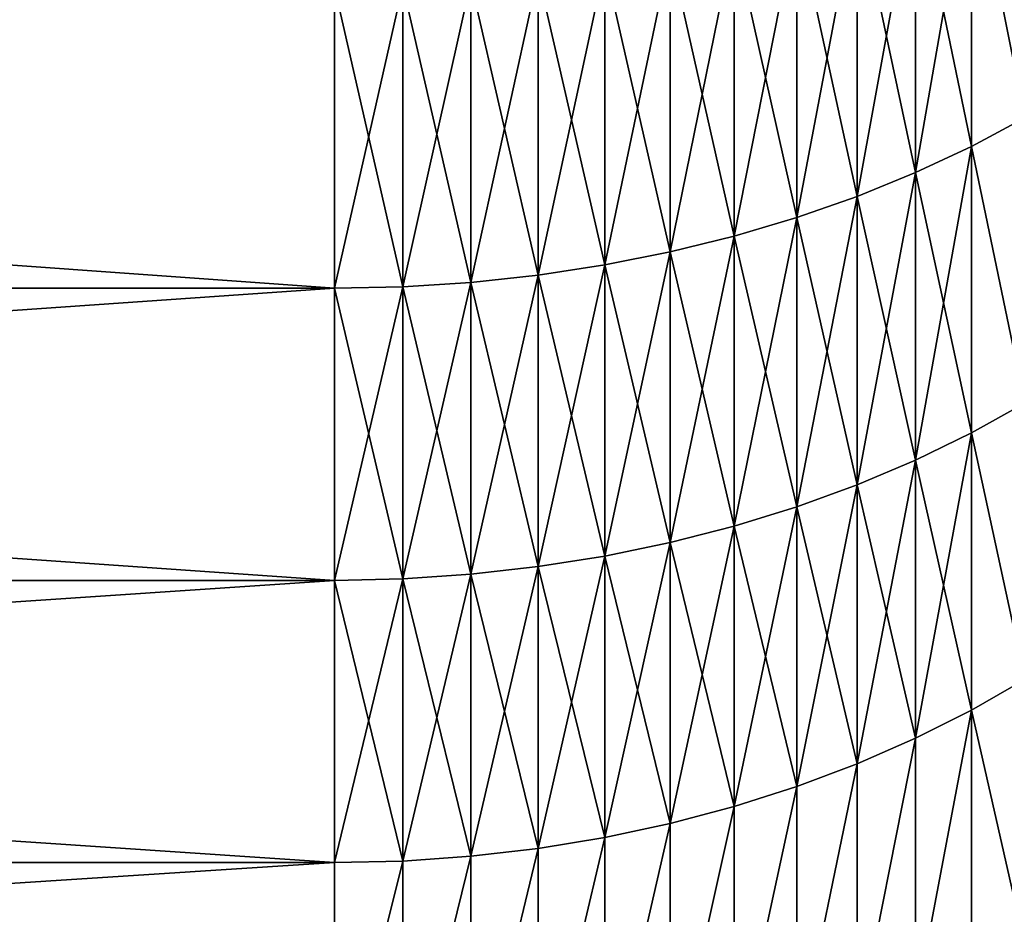
# Model space of a CAD drawing. Units: millimetres. Extents: x 0 to 69, y -54 to 54.
# Drawn here: x 55 to 60, y -39 to -35 of the extents above; entities that cross this region are included whole.
import ezdxf

# ---------------------------------------------------------------- set-up
doc = ezdxf.new("R2010")
doc.units = ezdxf.units.MM
doc.layers.get('0').update_dxf_attribs({"true_color": 0x000000})

# ---------------------------------------------------------------- blocks, each defined once
blk = doc.blocks.new('Group_1')
for p, q in [((598.2, 198.777, 133.634), (598.2, 184.855, 145.737)), ((598.2, 184.855, 931.263), (598.2, 198.777, 943.366)), ((595.567, 197.592, 132.222), (595.567, 183.621, 144.367)), ((595.567, 183.621, 932.633), (595.567, 197.592, 944.778)), ((592.821, 196.518, 130.942), (592.821, 182.503, 143.125)), ((592.821, 182.503, 933.875), (592.821, 196.518, 946.058)), ((589.973, 195.56, 129.8), (589.973, 181.505, 142.017)), ((589.973, 181.505, 934.983), (589.973, 195.56, 947.2)), ((587.035, 194.721, 128.801), (587.035, 180.632, 141.048)), ((587.035, 180.632, 935.952), (587.035, 194.721, 948.199)), ((584.019, 194.006, 127.948), (584.019, 179.887, 140.22)), ((584.019, 179.887, 936.78), (584.019, 194.006, 949.052)), ((580.938, 193.416, 127.245), (580.938, 179.274, 139.539)), ((580.938, 179.274, 937.461), (580.938, 193.416, 949.755)), ((577.805, 192.955, 126.696), (577.805, 178.794, 139.006)), ((577.805, 178.794, 937.994), (577.805, 192.955, 950.304)), ((568.219, 192.359, 125.985), (568.219, 178.173, 138.317)), ((568.219, 178.173, 938.683), (568.219, 192.359, 951.015)), ((571.432, 192.425, 126.064), (571.432, 178.242, 138.393)), ((571.432, 178.242, 938.607), (571.432, 192.425, 950.936)), ((574.632, 192.624, 126.301), (574.632, 178.449, 138.623)), ((574.632, 178.449, 938.377), (574.632, 192.624, 950.699)), ((600.709, 186.199, 147.23), (598.2, 184.855, 145.737)), ((600.709, 186.199, 929.77), (598.2, 184.855, 931.263)), ((598.2, 184.855, 145.737), (595.567, 183.621, 144.367)), ((598.2, 184.855, 931.263), (595.567, 183.621, 932.633)), ((598.2, 184.855, 145.737), (598.2, 171.363, 158.318)), ((598.2, 171.363, 918.682), (598.2, 184.855, 931.263)), ((595.567, 183.621, 144.367), (592.821, 182.503, 143.125)), ((595.567, 183.621, 932.633), (592.821, 182.503, 933.875)), ((595.567, 183.621, 144.367), (595.567, 170.082, 156.992)), ((595.567, 170.082, 920.008), (595.567, 183.621, 932.633)), ((592.821, 182.503, 143.125), (589.973, 181.505, 142.017)), ((592.821, 182.503, 933.875), (589.973, 181.505, 934.983)), ((592.821, 182.503, 143.125), (592.821, 168.922, 155.79)), ((592.821, 168.922, 921.21), (592.821, 182.503, 933.875)), ((589.973, 181.505, 142.017), (587.035, 180.632, 141.048)), ((589.973, 181.505, 934.983), (587.035, 180.632, 935.952)), ((589.973, 181.505, 142.017), (589.973, 167.886, 154.718)), ((589.973, 167.886, 922.282), (589.973, 181.505, 934.983)), ((587.035, 180.632, 141.048), (584.019, 179.887, 140.22)), ((587.035, 180.632, 935.952), (584.019, 179.887, 936.78)), ((587.035, 180.632, 141.048), (587.035, 166.98, 153.779)), ((587.035, 166.98, 923.221), (587.035, 180.632, 935.952)), ((584.019, 179.887, 140.22), (580.938, 179.274, 139.539)), ((584.019, 179.887, 936.78), (580.938, 179.274, 937.461)), ((584.019, 179.887, 140.22), (584.019, 166.206, 152.978)), ((584.019, 166.206, 924.022), (584.019, 179.887, 936.78)), ((580.938, 179.274, 139.539), (577.805, 178.794, 139.006)), ((580.938, 179.274, 937.461), (577.805, 178.794, 937.994)), ((580.938, 179.274, 139.539), (580.938, 165.569, 152.319)), ((580.938, 165.569, 924.681), (580.938, 179.274, 937.461)), ((574.632, 178.449, 138.623), (571.432, 178.242, 138.393)), ((574.632, 178.449, 938.377), (571.432, 178.242, 938.607)), ((577.805, 178.794, 139.006), (574.632, 178.449, 138.623)), ((577.805, 178.794, 937.994), (574.632, 178.449, 938.377)), ((574.632, 178.449, 138.623), (574.632, 164.713, 151.433)), ((574.632, 164.713, 925.567), (574.632, 178.449, 938.377)), ((577.805, 178.794, 139.006), (577.805, 165.071, 151.803)), ((577.805, 165.071, 925.197), (577.805, 178.794, 937.994)), ((568.219, 178.173, 138.317), (370, 178.173, 138.317)), ((568.219, 178.173, 938.683), (370, 178.173, 938.683)), ((571.432, 178.242, 138.393), (568.219, 178.173, 138.317)), ((571.432, 178.242, 938.607), (568.219, 178.173, 938.683)), ((568.219, 178.173, 138.317), (568.219, 164.426, 151.136)), ((568.219, 164.426, 925.864), (568.219, 178.173, 938.683)), ((571.432, 178.242, 138.393), (571.432, 164.498, 151.21)), ((571.432, 164.498, 925.79), (571.432, 178.242, 938.607)), ((600.709, 172.759, 159.764), (598.2, 171.363, 158.318)), ((600.709, 172.759, 917.236), (598.2, 171.363, 918.682)), ((598.2, 171.363, 158.318), (595.567, 170.082, 156.992)), ((598.2, 171.363, 918.682), (595.567, 170.082, 920.008)), ((598.2, 171.363, 158.318), (598.2, 158.318, 171.363)), ((598.2, 158.318, 905.637), (598.2, 171.363, 918.682)), ((595.567, 170.082, 156.992), (592.821, 168.922, 155.79)), ((595.567, 170.082, 920.008), (592.821, 168.922, 921.21)), ((595.567, 170.082, 156.992), (595.567, 156.992, 170.082)), ((595.567, 156.992, 906.918), (595.567, 170.082, 920.008)), ((592.821, 168.922, 155.79), (589.973, 167.886, 154.718)), ((592.821, 168.922, 921.21), (589.973, 167.886, 922.282)), ((592.821, 168.922, 155.79), (592.821, 155.79, 168.922)), ((592.821, 155.79, 908.078), (592.821, 168.922, 921.21)), ((589.973, 167.886, 154.718), (587.035, 166.98, 153.779)), ((589.973, 167.886, 922.282), (587.035, 166.98, 923.221)), ((589.973, 167.886, 154.718), (589.973, 154.718, 167.886)), ((589.973, 154.718, 909.114), (589.973, 167.886, 922.282)), ((587.035, 166.98, 153.779), (584.019, 166.206, 152.978)), ((587.035, 166.98, 923.221), (584.019, 166.206, 924.022)), ((587.035, 166.98, 153.779), (587.035, 153.779, 166.98)), ((587.035, 153.779, 910.02), (587.035, 166.98, 923.221)), ((584.019, 166.206, 152.978), (580.938, 165.569, 152.319)), ((584.019, 166.206, 924.022), (580.938, 165.569, 924.681)), ((584.019, 166.206, 152.978), (584.019, 152.978, 166.206)), ((584.019, 152.978, 910.794), (584.019, 166.206, 924.022)), ((580.938, 165.569, 152.319), (577.805, 165.071, 151.803)), ((580.938, 165.569, 924.681), (577.805, 165.071, 925.197)), ((580.938, 165.569, 152.319), (580.938, 152.319, 165.569)), ((580.938, 152.319, 911.431), (580.938, 165.569, 924.681)), ((577.805, 165.071, 151.803), (574.632, 164.713, 151.433)), ((577.805, 165.071, 925.197), (574.632, 164.713, 925.567)), ((577.805, 165.071, 151.803), (577.805, 151.803, 165.071)), ((577.805, 151.803, 911.929), (577.805, 165.071, 925.197)), ((574.632, 164.713, 151.433), (571.432, 164.498, 151.21)), ((574.632, 164.713, 925.567), (571.432, 164.498, 925.79)), ((574.632, 164.713, 151.433), (574.632, 151.433, 164.713)), ((574.632, 151.433, 912.287), (574.632, 164.713, 925.567)), ((568.219, 164.426, 151.136), (370, 164.426, 151.136)), ((568.219, 164.426, 925.864), (370, 164.426, 925.864)), ((571.432, 164.498, 151.21), (568.219, 164.426, 151.136)), ((571.432, 164.498, 925.79), (568.219, 164.426, 925.864)), ((568.219, 151.136, 912.574), (568.219, 164.426, 925.864)), ((568.219, 164.426, 151.136), (568.219, 151.136, 164.426)), ((571.432, 164.498, 151.21), (571.432, 151.21, 164.498)), ((571.432, 151.21, 912.502), (571.432, 164.498, 925.79)), ((600.709, 159.764, 172.759), (598.2, 158.318, 171.363)), ((600.709, 159.764, 904.241), (598.2, 158.318, 905.637)), ((598.2, 158.318, 171.363), (595.567, 156.992, 170.082)), ((598.2, 158.318, 905.637), (595.567, 156.992, 906.918)), ((598.2, 158.318, 171.363), (598.2, 145.737, 184.855)), ((598.2, 145.737, 892.145), (598.2, 158.318, 905.637)), ((595.567, 156.992, 170.082), (592.821, 155.79, 168.922)), ((595.567, 156.992, 906.918), (592.821, 155.79, 908.078)), ((595.567, 156.992, 170.082), (595.567, 144.367, 183.621)), ((595.567, 144.367, 893.379), (595.567, 156.992, 906.918)), ((592.821, 155.79, 168.922), (589.973, 154.718, 167.886)), ((592.821, 155.79, 908.078), (589.973, 154.718, 909.114)), ((592.821, 155.79, 168.922), (592.821, 143.125, 182.503)), ((592.821, 143.125, 894.497), (592.821, 155.79, 908.078)), ((589.973, 154.718, 167.886), (587.035, 153.779, 166.98)), ((589.973, 154.718, 909.114), (587.035, 153.779, 910.02)), ((589.973, 154.718, 167.886), (589.973, 142.017, 181.505)), ((589.973, 142.017, 895.495), (589.973, 154.718, 909.114)), ((587.035, 153.779, 166.98), (584.019, 152.978, 166.206)), ((587.035, 153.779, 910.02), (584.019, 152.978, 910.794)), ((587.035, 153.779, 166.98), (587.035, 141.048, 180.632)), ((587.035, 141.048, 896.368), (587.035, 153.779, 910.02)), ((584.019, 152.978, 166.206), (580.938, 152.319, 165.569)), ((584.019, 152.978, 910.794), (580.938, 152.319, 911.431)), ((584.019, 152.978, 166.206), (584.019, 140.22, 179.887)), ((584.019, 140.22, 897.113), (584.019, 152.978, 910.794)), ((580.938, 152.319, 165.569), (577.805, 151.803, 165.071)), ((580.938, 152.319, 911.431), (577.805, 151.803, 911.929)), ((580.938, 152.319, 165.569), (580.938, 139.539, 179.274)), ((580.938, 139.539, 897.726), (580.938, 152.319, 911.431)), ((577.805, 151.803, 165.071), (574.632, 151.433, 164.713)), ((577.805, 151.803, 911.929), (574.632, 151.433, 912.287)), ((577.805, 151.803, 165.071), (577.805, 139.006, 178.794)), ((577.805, 139.006, 898.206), (577.805, 151.803, 911.929)), ((568.219, 151.136, 912.574), (370, 151.136, 912.574)), ((568.219, 151.136, 164.426), (370, 151.136, 164.426)), ((571.432, 151.21, 164.498), (568.219, 151.136, 164.426)), ((571.432, 151.21, 912.502), (568.219, 151.136, 912.574)), ((568.219, 151.136, 164.426), (568.219, 138.317, 178.173)), ((568.219, 138.317, 898.827), (568.219, 151.136, 912.574)), ((574.632, 151.433, 164.713), (571.432, 151.21, 164.498)), ((574.632, 151.433, 912.287), (571.432, 151.21, 912.502)), ((571.432, 151.21, 164.498), (571.432, 138.393, 178.242)), ((571.432, 138.393, 898.758), (571.432, 151.21, 912.502)), ((574.632, 151.433, 164.713), (574.632, 138.623, 178.449)), ((574.632, 138.623, 898.551), (574.632, 151.433, 912.287))]:
    blk.add_line(p, q)
mesh = blk.add_polyface()
corners = [(598.2, 198.777, 133.634), (600.709, 186.199, 147.23), (598.2, 184.855, 145.737), (600.709, 200.069, 135.173)]
mesh.append_faces([[corners[k] for k in face] for face in [(0, 1, 2), (1, 0, 3)]], dxfattribs={"vtx0": -1})
mesh = blk.add_polyface()
corners = [(600.709, 186.199, 929.77), (598.2, 198.777, 943.366), (598.2, 184.855, 931.263), (600.709, 200.069, 941.827)]
mesh.append_faces([[corners[k] for k in face] for face in [(0, 1, 2), (1, 0, 3)]], dxfattribs={"vtx0": -1})
mesh = blk.add_polyface()
corners = [(598.2, 198.777, 133.634), (595.567, 183.621, 144.367), (595.567, 197.592, 132.222), (598.2, 184.855, 145.737)]
mesh.append_faces([[corners[k] for k in face] for face in [(0, 1, 2), (1, 0, 3)]], dxfattribs={"vtx0": -1})
mesh = blk.add_polyface()
corners = [(598.2, 184.855, 931.263), (595.567, 197.592, 944.778), (595.567, 183.621, 932.633), (598.2, 198.777, 943.366)]
mesh.append_faces([[corners[k] for k in face] for face in [(0, 1, 2), (1, 0, 3)]], dxfattribs={"vtx0": -1})
mesh = blk.add_polyface()
corners = [(595.567, 197.592, 132.222), (592.821, 182.503, 143.125), (592.821, 196.518, 130.942), (595.567, 183.621, 144.367)]
mesh.append_faces([[corners[k] for k in face] for face in [(0, 1, 2), (1, 0, 3)]], dxfattribs={"vtx0": -1})
mesh = blk.add_polyface()
corners = [(595.567, 183.621, 932.633), (592.821, 196.518, 946.058), (592.821, 182.503, 933.875), (595.567, 197.592, 944.778)]
mesh.append_faces([[corners[k] for k in face] for face in [(0, 1, 2), (1, 0, 3)]], dxfattribs={"vtx0": -1})
mesh = blk.add_polyface()
corners = [(592.821, 196.518, 130.942), (589.973, 181.505, 142.017), (589.973, 195.56, 129.8), (592.821, 182.503, 143.125)]
mesh.append_faces([[corners[k] for k in face] for face in [(0, 1, 2), (1, 0, 3)]], dxfattribs={"vtx0": -1})
mesh = blk.add_polyface()
corners = [(592.821, 182.503, 933.875), (589.973, 195.56, 947.2), (589.973, 181.505, 934.983), (592.821, 196.518, 946.058)]
mesh.append_faces([[corners[k] for k in face] for face in [(0, 1, 2), (1, 0, 3)]], dxfattribs={"vtx0": -1})
mesh = blk.add_polyface()
corners = [(589.973, 195.56, 129.8), (587.035, 180.632, 141.048), (587.035, 194.721, 128.801), (589.973, 181.505, 142.017)]
mesh.append_faces([[corners[k] for k in face] for face in [(0, 1, 2), (1, 0, 3)]], dxfattribs={"vtx0": -1})
mesh = blk.add_polyface()
corners = [(589.973, 181.505, 934.983), (587.035, 194.721, 948.199), (587.035, 180.632, 935.952), (589.973, 195.56, 947.2)]
mesh.append_faces([[corners[k] for k in face] for face in [(0, 1, 2), (1, 0, 3)]], dxfattribs={"vtx0": -1})
mesh = blk.add_polyface()
corners = [(587.035, 194.721, 128.801), (584.019, 179.887, 140.22), (584.019, 194.006, 127.948), (587.035, 180.632, 141.048)]
mesh.append_faces([[corners[k] for k in face] for face in [(0, 1, 2), (1, 0, 3)]], dxfattribs={"vtx0": -1})
mesh = blk.add_polyface()
corners = [(587.035, 180.632, 935.952), (584.019, 194.006, 949.052), (584.019, 179.887, 936.78), (587.035, 194.721, 948.199)]
mesh.append_faces([[corners[k] for k in face] for face in [(0, 1, 2), (1, 0, 3)]], dxfattribs={"vtx0": -1})
mesh = blk.add_polyface()
corners = [(584.019, 194.006, 127.948), (580.938, 179.274, 139.539), (580.938, 193.416, 127.245), (584.019, 179.887, 140.22)]
mesh.append_faces([[corners[k] for k in face] for face in [(0, 1, 2), (1, 0, 3)]], dxfattribs={"vtx0": -1})
mesh = blk.add_polyface()
corners = [(584.019, 179.887, 936.78), (580.938, 193.416, 949.755), (580.938, 179.274, 937.461), (584.019, 194.006, 949.052)]
mesh.append_faces([[corners[k] for k in face] for face in [(0, 1, 2), (1, 0, 3)]], dxfattribs={"vtx0": -1})
mesh = blk.add_polyface()
corners = [(580.938, 193.416, 127.245), (577.805, 178.794, 139.006), (577.805, 192.955, 126.696), (580.938, 179.274, 139.539)]
mesh.append_faces([[corners[k] for k in face] for face in [(0, 1, 2), (1, 0, 3)]], dxfattribs={"vtx0": -1})
mesh = blk.add_polyface()
corners = [(580.938, 179.274, 937.461), (577.805, 192.955, 950.304), (577.805, 178.794, 937.994), (580.938, 193.416, 949.755)]
mesh.append_faces([[corners[k] for k in face] for face in [(0, 1, 2), (1, 0, 3)]], dxfattribs={"vtx0": -1})
mesh = blk.add_polyface()
corners = [(577.805, 192.955, 126.696), (574.632, 178.449, 138.623), (574.632, 192.624, 126.301), (577.805, 178.794, 139.006)]
mesh.append_faces([[corners[k] for k in face] for face in [(0, 1, 2), (1, 0, 3)]], dxfattribs={"vtx0": -1})
mesh = blk.add_polyface()
corners = [(577.805, 178.794, 937.994), (574.632, 192.624, 950.699), (574.632, 178.449, 938.377), (577.805, 192.955, 950.304)]
mesh.append_faces([[corners[k] for k in face] for face in [(0, 1, 2), (1, 0, 3)]], dxfattribs={"vtx0": -1})
mesh = blk.add_polyface()
corners = [(568.219, 192.359, 125.985), (370, 178.173, 138.317), (370, 192.359, 125.985), (568.219, 178.173, 138.317)]
mesh.append_faces([[corners[k] for k in face] for face in [(0, 1, 2), (1, 0, 3)]], dxfattribs={"vtx0": -1})
mesh = blk.add_polyface()
corners = [(568.219, 178.173, 938.683), (370, 192.359, 951.015), (370, 178.173, 938.683), (568.219, 192.359, 951.015)]
mesh.append_faces([[corners[k] for k in face] for face in [(0, 1, 2), (1, 0, 3)]], dxfattribs={"vtx0": -1})
mesh = blk.add_polyface()
corners = [(571.432, 192.425, 126.064), (568.219, 178.173, 138.317), (568.219, 192.359, 125.985), (571.432, 178.242, 138.393)]
mesh.append_faces([[corners[k] for k in face] for face in [(0, 1, 2), (1, 0, 3)]], dxfattribs={"vtx0": -1})
mesh = blk.add_polyface()
corners = [(571.432, 178.242, 938.607), (568.219, 192.359, 951.015), (568.219, 178.173, 938.683), (571.432, 192.425, 950.936)]
mesh.append_faces([[corners[k] for k in face] for face in [(0, 1, 2), (1, 0, 3)]], dxfattribs={"vtx0": -1})
mesh = blk.add_polyface()
corners = [(574.632, 192.624, 126.301), (571.432, 178.242, 138.393), (571.432, 192.425, 126.064), (574.632, 178.449, 138.623)]
mesh.append_faces([[corners[k] for k in face] for face in [(0, 1, 2), (1, 0, 3)]], dxfattribs={"vtx0": -1})
mesh = blk.add_polyface()
corners = [(574.632, 178.449, 938.377), (571.432, 192.425, 950.936), (571.432, 178.242, 938.607), (574.632, 192.624, 950.699)]
mesh.append_faces([[corners[k] for k in face] for face in [(0, 1, 2), (1, 0, 3)]], dxfattribs={"vtx0": -1})
mesh = blk.add_polyface()
corners = [(598.2, 184.855, 145.737), (600.709, 172.759, 159.764), (598.2, 171.363, 158.318), (600.709, 186.199, 147.23)]
mesh.append_faces([[corners[k] for k in face] for face in [(0, 1, 2), (1, 0, 3)]], dxfattribs={"vtx0": -1})
mesh = blk.add_polyface()
corners = [(600.709, 172.759, 917.236), (598.2, 184.855, 931.263), (598.2, 171.363, 918.682), (600.709, 186.199, 929.77)]
mesh.append_faces([[corners[k] for k in face] for face in [(0, 1, 2), (1, 0, 3)]], dxfattribs={"vtx0": -1})
mesh = blk.add_polyface()
corners = [(598.2, 184.855, 145.737), (595.567, 170.082, 156.992), (595.567, 183.621, 144.367), (598.2, 171.363, 158.318)]
mesh.append_faces([[corners[k] for k in face] for face in [(0, 1, 2), (1, 0, 3)]], dxfattribs={"vtx0": -1})
mesh = blk.add_polyface()
corners = [(598.2, 171.363, 918.682), (595.567, 183.621, 932.633), (595.567, 170.082, 920.008), (598.2, 184.855, 931.263)]
mesh.append_faces([[corners[k] for k in face] for face in [(0, 1, 2), (1, 0, 3)]], dxfattribs={"vtx0": -1})
mesh = blk.add_polyface()
corners = [(595.567, 183.621, 144.367), (592.821, 168.922, 155.79), (592.821, 182.503, 143.125), (595.567, 170.082, 156.992)]
mesh.append_faces([[corners[k] for k in face] for face in [(0, 1, 2), (1, 0, 3)]], dxfattribs={"vtx0": -1})
mesh = blk.add_polyface()
corners = [(595.567, 170.082, 920.008), (592.821, 182.503, 933.875), (592.821, 168.922, 921.21), (595.567, 183.621, 932.633)]
mesh.append_faces([[corners[k] for k in face] for face in [(0, 1, 2), (1, 0, 3)]], dxfattribs={"vtx0": -1})
mesh = blk.add_polyface()
corners = [(592.821, 182.503, 143.125), (589.973, 167.886, 154.718), (589.973, 181.505, 142.017), (592.821, 168.922, 155.79)]
mesh.append_faces([[corners[k] for k in face] for face in [(0, 1, 2), (1, 0, 3)]], dxfattribs={"vtx0": -1})
mesh = blk.add_polyface()
corners = [(592.821, 168.922, 921.21), (589.973, 181.505, 934.983), (589.973, 167.886, 922.282), (592.821, 182.503, 933.875)]
mesh.append_faces([[corners[k] for k in face] for face in [(0, 1, 2), (1, 0, 3)]], dxfattribs={"vtx0": -1})
mesh = blk.add_polyface()
corners = [(589.973, 181.505, 142.017), (587.035, 166.98, 153.779), (587.035, 180.632, 141.048), (589.973, 167.886, 154.718)]
mesh.append_faces([[corners[k] for k in face] for face in [(0, 1, 2), (1, 0, 3)]], dxfattribs={"vtx0": -1})
mesh = blk.add_polyface()
corners = [(589.973, 167.886, 922.282), (587.035, 180.632, 935.952), (587.035, 166.98, 923.221), (589.973, 181.505, 934.983)]
mesh.append_faces([[corners[k] for k in face] for face in [(0, 1, 2), (1, 0, 3)]], dxfattribs={"vtx0": -1})
mesh = blk.add_polyface()
corners = [(587.035, 180.632, 141.048), (584.019, 166.206, 152.978), (584.019, 179.887, 140.22), (587.035, 166.98, 153.779)]
mesh.append_faces([[corners[k] for k in face] for face in [(0, 1, 2), (1, 0, 3)]], dxfattribs={"vtx0": -1})
mesh = blk.add_polyface()
corners = [(587.035, 166.98, 923.221), (584.019, 179.887, 936.78), (584.019, 166.206, 924.022), (587.035, 180.632, 935.952)]
mesh.append_faces([[corners[k] for k in face] for face in [(0, 1, 2), (1, 0, 3)]], dxfattribs={"vtx0": -1})
mesh = blk.add_polyface()
corners = [(584.019, 179.887, 140.22), (580.938, 165.569, 152.319), (580.938, 179.274, 139.539), (584.019, 166.206, 152.978)]
mesh.append_faces([[corners[k] for k in face] for face in [(0, 1, 2), (1, 0, 3)]], dxfattribs={"vtx0": -1})
mesh = blk.add_polyface()
corners = [(584.019, 166.206, 924.022), (580.938, 179.274, 937.461), (580.938, 165.569, 924.681), (584.019, 179.887, 936.78)]
mesh.append_faces([[corners[k] for k in face] for face in [(0, 1, 2), (1, 0, 3)]], dxfattribs={"vtx0": -1})
mesh = blk.add_polyface()
corners = [(580.938, 179.274, 139.539), (577.805, 165.071, 151.803), (577.805, 178.794, 139.006), (580.938, 165.569, 152.319)]
mesh.append_faces([[corners[k] for k in face] for face in [(0, 1, 2), (1, 0, 3)]], dxfattribs={"vtx0": -1})
mesh = blk.add_polyface()
corners = [(580.938, 165.569, 924.681), (577.805, 178.794, 937.994), (577.805, 165.071, 925.197), (580.938, 179.274, 937.461)]
mesh.append_faces([[corners[k] for k in face] for face in [(0, 1, 2), (1, 0, 3)]], dxfattribs={"vtx0": -1})
mesh = blk.add_polyface()
corners = [(574.632, 178.449, 138.623), (571.432, 164.498, 151.21), (571.432, 178.242, 138.393), (574.632, 164.713, 151.433)]
mesh.append_faces([[corners[k] for k in face] for face in [(0, 1, 2), (1, 0, 3)]], dxfattribs={"vtx0": -1})
mesh = blk.add_polyface()
corners = [(574.632, 164.713, 925.567), (571.432, 178.242, 938.607), (571.432, 164.498, 925.79), (574.632, 178.449, 938.377)]
mesh.append_faces([[corners[k] for k in face] for face in [(0, 1, 2), (1, 0, 3)]], dxfattribs={"vtx0": -1})
mesh = blk.add_polyface()
corners = [(577.805, 178.794, 139.006), (574.632, 164.713, 151.433), (574.632, 178.449, 138.623), (577.805, 165.071, 151.803)]
mesh.append_faces([[corners[k] for k in face] for face in [(0, 1, 2), (1, 0, 3)]], dxfattribs={"vtx0": -1})
mesh = blk.add_polyface()
corners = [(577.805, 165.071, 925.197), (574.632, 178.449, 938.377), (574.632, 164.713, 925.567), (577.805, 178.794, 937.994)]
mesh.append_faces([[corners[k] for k in face] for face in [(0, 1, 2), (1, 0, 3)]], dxfattribs={"vtx0": -1})
mesh = blk.add_polyface()
corners = [(568.219, 178.173, 138.317), (370, 164.426, 151.136), (370, 178.173, 138.317), (568.219, 164.426, 151.136)]
mesh.append_faces([[corners[k] for k in face] for face in [(0, 1, 2), (1, 0, 3)]], dxfattribs={"vtx0": -1})
mesh = blk.add_polyface()
corners = [(568.219, 164.426, 925.864), (370, 178.173, 938.683), (370, 164.426, 925.864), (568.219, 178.173, 938.683)]
mesh.append_faces([[corners[k] for k in face] for face in [(0, 1, 2), (1, 0, 3)]], dxfattribs={"vtx0": -1})
mesh = blk.add_polyface()
corners = [(571.432, 178.242, 138.393), (568.219, 164.426, 151.136), (568.219, 178.173, 138.317), (571.432, 164.498, 151.21)]
mesh.append_faces([[corners[k] for k in face] for face in [(0, 1, 2), (1, 0, 3)]], dxfattribs={"vtx0": -1})
mesh = blk.add_polyface()
corners = [(571.432, 164.498, 925.79), (568.219, 178.173, 938.683), (568.219, 164.426, 925.864), (571.432, 178.242, 938.607)]
mesh.append_faces([[corners[k] for k in face] for face in [(0, 1, 2), (1, 0, 3)]], dxfattribs={"vtx0": -1})
mesh = blk.add_polyface()
corners = [(598.2, 171.363, 158.318), (600.709, 159.764, 172.759), (598.2, 158.318, 171.363), (600.709, 172.759, 159.764)]
mesh.append_faces([[corners[k] for k in face] for face in [(0, 1, 2), (1, 0, 3)]], dxfattribs={"vtx0": -1})
mesh = blk.add_polyface()
corners = [(600.709, 159.764, 904.241), (598.2, 171.363, 918.682), (598.2, 158.318, 905.637), (600.709, 172.759, 917.236)]
mesh.append_faces([[corners[k] for k in face] for face in [(0, 1, 2), (1, 0, 3)]], dxfattribs={"vtx0": -1})
mesh = blk.add_polyface()
corners = [(598.2, 171.363, 158.318), (595.567, 156.992, 170.082), (595.567, 170.082, 156.992), (598.2, 158.318, 171.363)]
mesh.append_faces([[corners[k] for k in face] for face in [(0, 1, 2), (1, 0, 3)]], dxfattribs={"vtx0": -1})
mesh = blk.add_polyface()
corners = [(598.2, 158.318, 905.637), (595.567, 170.082, 920.008), (595.567, 156.992, 906.918), (598.2, 171.363, 918.682)]
mesh.append_faces([[corners[k] for k in face] for face in [(0, 1, 2), (1, 0, 3)]], dxfattribs={"vtx0": -1})
mesh = blk.add_polyface()
corners = [(595.567, 170.082, 156.992), (592.821, 155.79, 168.922), (592.821, 168.922, 155.79), (595.567, 156.992, 170.082)]
mesh.append_faces([[corners[k] for k in face] for face in [(0, 1, 2), (1, 0, 3)]], dxfattribs={"vtx0": -1})
mesh = blk.add_polyface()
corners = [(595.567, 156.992, 906.918), (592.821, 168.922, 921.21), (592.821, 155.79, 908.078), (595.567, 170.082, 920.008)]
mesh.append_faces([[corners[k] for k in face] for face in [(0, 1, 2), (1, 0, 3)]], dxfattribs={"vtx0": -1})
mesh = blk.add_polyface()
corners = [(592.821, 168.922, 155.79), (589.973, 154.718, 167.886), (589.973, 167.886, 154.718), (592.821, 155.79, 168.922)]
mesh.append_faces([[corners[k] for k in face] for face in [(0, 1, 2), (1, 0, 3)]], dxfattribs={"vtx0": -1})
mesh = blk.add_polyface()
corners = [(592.821, 155.79, 908.078), (589.973, 167.886, 922.282), (589.973, 154.718, 909.114), (592.821, 168.922, 921.21)]
mesh.append_faces([[corners[k] for k in face] for face in [(0, 1, 2), (1, 0, 3)]], dxfattribs={"vtx0": -1})
mesh = blk.add_polyface()
corners = [(589.973, 167.886, 154.718), (587.035, 153.779, 166.98), (587.035, 166.98, 153.779), (589.973, 154.718, 167.886)]
mesh.append_faces([[corners[k] for k in face] for face in [(0, 1, 2), (1, 0, 3)]], dxfattribs={"vtx0": -1})
mesh = blk.add_polyface()
corners = [(589.973, 154.718, 909.114), (587.035, 166.98, 923.221), (587.035, 153.779, 910.02), (589.973, 167.886, 922.282)]
mesh.append_faces([[corners[k] for k in face] for face in [(0, 1, 2), (1, 0, 3)]], dxfattribs={"vtx0": -1})
mesh = blk.add_polyface()
corners = [(587.035, 166.98, 153.779), (584.019, 152.978, 166.206), (584.019, 166.206, 152.978), (587.035, 153.779, 166.98)]
mesh.append_faces([[corners[k] for k in face] for face in [(0, 1, 2), (1, 0, 3)]], dxfattribs={"vtx0": -1})
mesh = blk.add_polyface()
corners = [(587.035, 153.779, 910.02), (584.019, 166.206, 924.022), (584.019, 152.978, 910.794), (587.035, 166.98, 923.221)]
mesh.append_faces([[corners[k] for k in face] for face in [(0, 1, 2), (1, 0, 3)]], dxfattribs={"vtx0": -1})
mesh = blk.add_polyface()
corners = [(584.019, 166.206, 152.978), (580.938, 152.319, 165.569), (580.938, 165.569, 152.319), (584.019, 152.978, 166.206)]
mesh.append_faces([[corners[k] for k in face] for face in [(0, 1, 2), (1, 0, 3)]], dxfattribs={"vtx0": -1})
mesh = blk.add_polyface()
corners = [(584.019, 152.978, 910.794), (580.938, 165.569, 924.681), (580.938, 152.319, 911.431), (584.019, 166.206, 924.022)]
mesh.append_faces([[corners[k] for k in face] for face in [(0, 1, 2), (1, 0, 3)]], dxfattribs={"vtx0": -1})
mesh = blk.add_polyface()
corners = [(580.938, 165.569, 152.319), (577.805, 151.803, 165.071), (577.805, 165.071, 151.803), (580.938, 152.319, 165.569)]
mesh.append_faces([[corners[k] for k in face] for face in [(0, 1, 2), (1, 0, 3)]], dxfattribs={"vtx0": -1})
mesh = blk.add_polyface()
corners = [(580.938, 152.319, 911.431), (577.805, 165.071, 925.197), (577.805, 151.803, 911.929), (580.938, 165.569, 924.681)]
mesh.append_faces([[corners[k] for k in face] for face in [(0, 1, 2), (1, 0, 3)]], dxfattribs={"vtx0": -1})
mesh = blk.add_polyface()
corners = [(577.805, 165.071, 151.803), (574.632, 151.433, 164.713), (574.632, 164.713, 151.433), (577.805, 151.803, 165.071)]
mesh.append_faces([[corners[k] for k in face] for face in [(0, 1, 2), (1, 0, 3)]], dxfattribs={"vtx0": -1})
mesh = blk.add_polyface()
corners = [(577.805, 151.803, 911.929), (574.632, 164.713, 925.567), (574.632, 151.433, 912.287), (577.805, 165.071, 925.197)]
mesh.append_faces([[corners[k] for k in face] for face in [(0, 1, 2), (1, 0, 3)]], dxfattribs={"vtx0": -1})
mesh = blk.add_polyface()
corners = [(574.632, 164.713, 151.433), (571.432, 151.21, 164.498), (571.432, 164.498, 151.21), (574.632, 151.433, 164.713)]
mesh.append_faces([[corners[k] for k in face] for face in [(0, 1, 2), (1, 0, 3)]], dxfattribs={"vtx0": -1})
mesh = blk.add_polyface()
corners = [(574.632, 151.433, 912.287), (571.432, 164.498, 925.79), (571.432, 151.21, 912.502), (574.632, 164.713, 925.567)]
mesh.append_faces([[corners[k] for k in face] for face in [(0, 1, 2), (1, 0, 3)]], dxfattribs={"vtx0": -1})
mesh = blk.add_polyface()
corners = [(568.219, 151.136, 912.574), (370, 164.426, 925.864), (370, 151.136, 912.574), (568.219, 164.426, 925.864)]
mesh.append_faces([[corners[k] for k in face] for face in [(0, 1, 2), (1, 0, 3)]], dxfattribs={"vtx0": -1})
mesh = blk.add_polyface()
corners = [(568.219, 164.426, 151.136), (370, 151.136, 164.426), (370, 164.426, 151.136), (568.219, 151.136, 164.426)]
mesh.append_faces([[corners[k] for k in face] for face in [(0, 1, 2), (1, 0, 3)]], dxfattribs={"vtx0": -1})
mesh = blk.add_polyface()
corners = [(571.432, 164.498, 151.21), (568.219, 151.136, 164.426), (568.219, 164.426, 151.136), (571.432, 151.21, 164.498)]
mesh.append_faces([[corners[k] for k in face] for face in [(0, 1, 2), (1, 0, 3)]], dxfattribs={"vtx0": -1})
mesh = blk.add_polyface()
corners = [(571.432, 151.21, 912.502), (568.219, 164.426, 925.864), (568.219, 151.136, 912.574), (571.432, 164.498, 925.79)]
mesh.append_faces([[corners[k] for k in face] for face in [(0, 1, 2), (1, 0, 3)]], dxfattribs={"vtx0": -1})
mesh = blk.add_polyface()
corners = [(598.2, 158.318, 171.363), (600.709, 147.23, 186.199), (598.2, 145.737, 184.855), (600.709, 159.764, 172.759)]
mesh.append_faces([[corners[k] for k in face] for face in [(0, 1, 2), (1, 0, 3)]], dxfattribs={"vtx0": -1})
mesh = blk.add_polyface()
corners = [(600.709, 147.23, 890.801), (598.2, 158.318, 905.637), (598.2, 145.737, 892.145), (600.709, 159.764, 904.241)]
mesh.append_faces([[corners[k] for k in face] for face in [(0, 1, 2), (1, 0, 3)]], dxfattribs={"vtx0": -1})
mesh = blk.add_polyface()
corners = [(598.2, 158.318, 171.363), (595.567, 144.367, 183.621), (595.567, 156.992, 170.082), (598.2, 145.737, 184.855)]
mesh.append_faces([[corners[k] for k in face] for face in [(0, 1, 2), (1, 0, 3)]], dxfattribs={"vtx0": -1})
mesh = blk.add_polyface()
corners = [(598.2, 158.318, 905.637), (595.567, 144.367, 893.379), (598.2, 145.737, 892.145), (595.567, 156.992, 906.918)]
mesh.append_faces([[corners[k] for k in face] for face in [(0, 1, 2), (1, 0, 3)]], dxfattribs={"vtx0": -1})
mesh = blk.add_polyface()
corners = [(595.567, 156.992, 170.082), (592.821, 143.125, 182.503), (592.821, 155.79, 168.922), (595.567, 144.367, 183.621)]
mesh.append_faces([[corners[k] for k in face] for face in [(0, 1, 2), (1, 0, 3)]], dxfattribs={"vtx0": -1})
mesh = blk.add_polyface()
corners = [(595.567, 156.992, 906.918), (592.821, 143.125, 894.497), (595.567, 144.367, 893.379), (592.821, 155.79, 908.078)]
mesh.append_faces([[corners[k] for k in face] for face in [(0, 1, 2), (1, 0, 3)]], dxfattribs={"vtx0": -1})
mesh = blk.add_polyface()
corners = [(592.821, 155.79, 168.922), (589.973, 142.017, 181.505), (589.973, 154.718, 167.886), (592.821, 143.125, 182.503)]
mesh.append_faces([[corners[k] for k in face] for face in [(0, 1, 2), (1, 0, 3)]], dxfattribs={"vtx0": -1})
mesh = blk.add_polyface()
corners = [(592.821, 155.79, 908.078), (589.973, 142.017, 895.495), (592.821, 143.125, 894.497), (589.973, 154.718, 909.114)]
mesh.append_faces([[corners[k] for k in face] for face in [(0, 1, 2), (1, 0, 3)]], dxfattribs={"vtx0": -1})
mesh = blk.add_polyface()
corners = [(589.973, 154.718, 167.886), (587.035, 141.048, 180.632), (587.035, 153.779, 166.98), (589.973, 142.017, 181.505)]
mesh.append_faces([[corners[k] for k in face] for face in [(0, 1, 2), (1, 0, 3)]], dxfattribs={"vtx0": -1})
mesh = blk.add_polyface()
corners = [(589.973, 154.718, 909.114), (587.035, 141.048, 896.368), (589.973, 142.017, 895.495), (587.035, 153.779, 910.02)]
mesh.append_faces([[corners[k] for k in face] for face in [(0, 1, 2), (1, 0, 3)]], dxfattribs={"vtx0": -1})
mesh = blk.add_polyface()
corners = [(587.035, 153.779, 166.98), (584.019, 140.22, 179.887), (584.019, 152.978, 166.206), (587.035, 141.048, 180.632)]
mesh.append_faces([[corners[k] for k in face] for face in [(0, 1, 2), (1, 0, 3)]], dxfattribs={"vtx0": -1})
mesh = blk.add_polyface()
corners = [(587.035, 153.779, 910.02), (584.019, 140.22, 897.113), (587.035, 141.048, 896.368), (584.019, 152.978, 910.794)]
mesh.append_faces([[corners[k] for k in face] for face in [(0, 1, 2), (1, 0, 3)]], dxfattribs={"vtx0": -1})
mesh = blk.add_polyface()
corners = [(584.019, 152.978, 166.206), (580.938, 139.539, 179.274), (580.938, 152.319, 165.569), (584.019, 140.22, 179.887)]
mesh.append_faces([[corners[k] for k in face] for face in [(0, 1, 2), (1, 0, 3)]], dxfattribs={"vtx0": -1})
mesh = blk.add_polyface()
corners = [(584.019, 152.978, 910.794), (580.938, 139.539, 897.726), (584.019, 140.22, 897.113), (580.938, 152.319, 911.431)]
mesh.append_faces([[corners[k] for k in face] for face in [(0, 1, 2), (1, 0, 3)]], dxfattribs={"vtx0": -1})
mesh = blk.add_polyface()
corners = [(580.938, 152.319, 165.569), (577.805, 139.006, 178.794), (577.805, 151.803, 165.071), (580.938, 139.539, 179.274)]
mesh.append_faces([[corners[k] for k in face] for face in [(0, 1, 2), (1, 0, 3)]], dxfattribs={"vtx0": -1})
mesh = blk.add_polyface()
corners = [(580.938, 152.319, 911.431), (577.805, 139.006, 898.206), (580.938, 139.539, 897.726), (577.805, 151.803, 911.929)]
mesh.append_faces([[corners[k] for k in face] for face in [(0, 1, 2), (1, 0, 3)]], dxfattribs={"vtx0": -1})
mesh = blk.add_polyface()
corners = [(577.805, 151.803, 165.071), (574.632, 138.623, 178.449), (574.632, 151.433, 164.713), (577.805, 139.006, 178.794)]
mesh.append_faces([[corners[k] for k in face] for face in [(0, 1, 2), (1, 0, 3)]], dxfattribs={"vtx0": -1})
mesh = blk.add_polyface()
corners = [(577.805, 151.803, 911.929), (574.632, 138.623, 898.551), (577.805, 139.006, 898.206), (574.632, 151.433, 912.287)]
mesh.append_faces([[corners[k] for k in face] for face in [(0, 1, 2), (1, 0, 3)]], dxfattribs={"vtx0": -1})
mesh = blk.add_polyface()
corners = [(568.219, 151.136, 912.574), (370, 138.317, 898.827), (568.219, 138.317, 898.827), (370, 151.136, 912.574)]
mesh.append_faces([[corners[k] for k in face] for face in [(0, 1, 2), (1, 0, 3)]], dxfattribs={"vtx0": -1})
mesh = blk.add_polyface()
corners = [(568.219, 138.317, 178.173), (370, 151.136, 164.426), (568.219, 151.136, 164.426), (370, 138.317, 178.173)]
mesh.append_faces([[corners[k] for k in face] for face in [(0, 1, 2), (1, 0, 3)]], dxfattribs={"vtx0": -1})
mesh = blk.add_polyface()
corners = [(571.432, 151.21, 164.498), (568.219, 138.317, 178.173), (568.219, 151.136, 164.426), (571.432, 138.393, 178.242)]
mesh.append_faces([[corners[k] for k in face] for face in [(0, 1, 2), (1, 0, 3)]], dxfattribs={"vtx0": -1})
mesh = blk.add_polyface()
corners = [(571.432, 151.21, 912.502), (568.219, 138.317, 898.827), (571.432, 138.393, 898.758), (568.219, 151.136, 912.574)]
mesh.append_faces([[corners[k] for k in face] for face in [(0, 1, 2), (1, 0, 3)]], dxfattribs={"vtx0": -1})
mesh = blk.add_polyface()
corners = [(574.632, 151.433, 164.713), (571.432, 138.393, 178.242), (571.432, 151.21, 164.498), (574.632, 138.623, 178.449)]
mesh.append_faces([[corners[k] for k in face] for face in [(0, 1, 2), (1, 0, 3)]], dxfattribs={"vtx0": -1})
mesh = blk.add_polyface()
corners = [(574.632, 151.433, 912.287), (571.432, 138.393, 898.758), (574.632, 138.623, 898.551), (571.432, 151.21, 912.502)]
mesh.append_faces([[corners[k] for k in face] for face in [(0, 1, 2), (1, 0, 3)]], dxfattribs={"vtx0": -1})
blk = doc.blocks.new('EBL-4061')
at = {"xscale": 0.1, "yscale": 0.1, "zscale": 0.1}
blk.add_blockref('Group_1', (0, 0), dxfattribs=at)

msp = doc.modelspace()

# ---------------------------------------------------------------- block references
msp.add_blockref('EBL-4061', (0, -53.85, -53.85))

doc.saveas('drawing.dxf')
